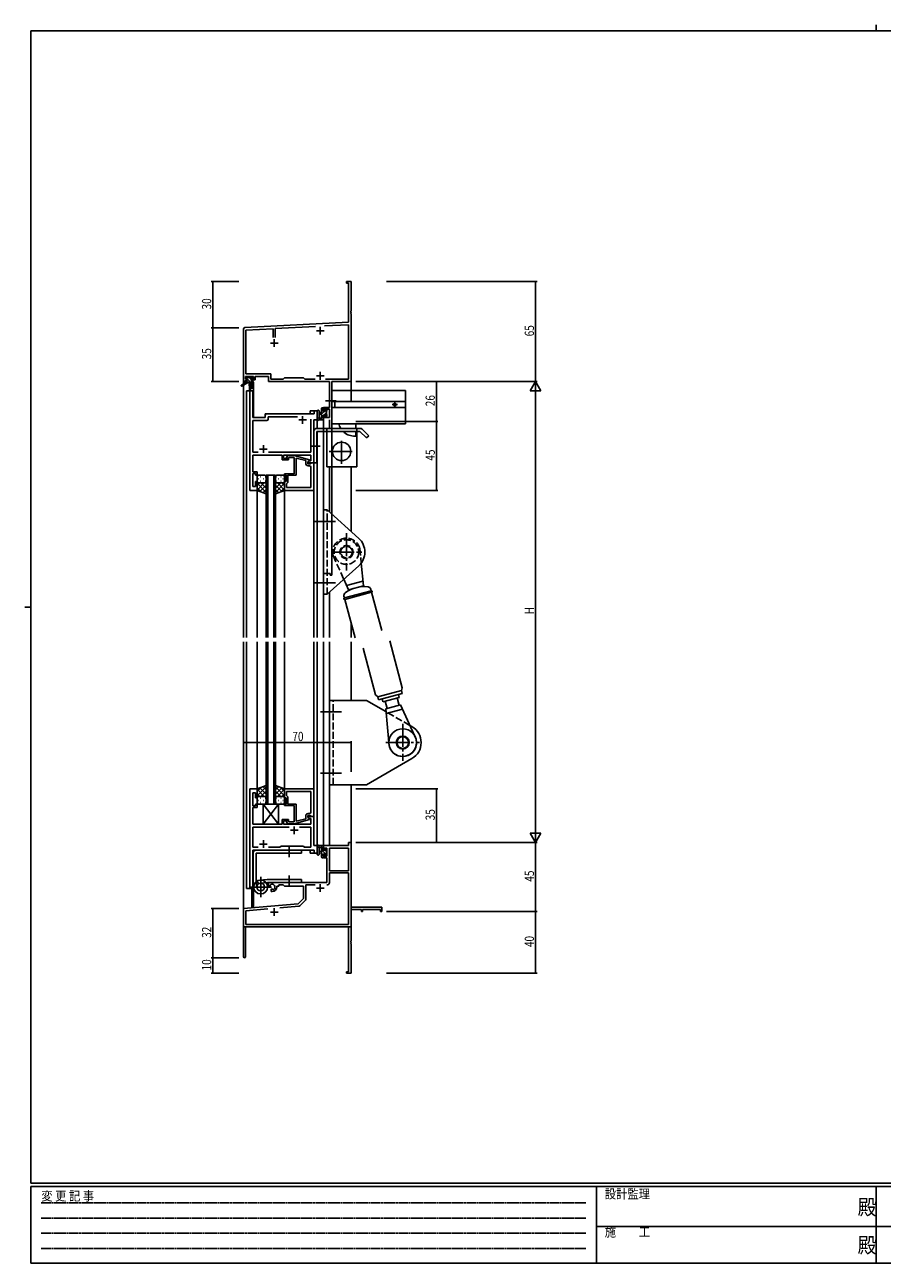
# Model space of a CAD drawing. Extents: x 0 to 1133, y 0 to 806.
# Drawn here: x 0 to 558, y 0 to 806 of the extents above; entities that cross this region are included whole.
import ezdxf

# ---------------------------------------------------------------- set-up
doc = ezdxf.new("R2010")
doc.units = 0
for name, pattern in [('HIDDEN', [0.375, 0.25, -0.125]), ('YCENTER_1', [13, 10, -1, 1, -1]), ('YHIDDEN_1', [4, 3, -1])]:
    doc.linetypes.add(name, pattern=pattern)
for name, color, linetype in [('YKK_11', 7, 'CONTINUOUS'), ('YKK_12', 2, 'CONTINUOUS'), ('YKK_13', 4, 'CONTINUOUS'), ('YKK_D', 6, 'CONTINUOUS'), ('YKK_ZWAK', 7, 'CONTINUOUS')]:
    doc.layers.add(name, color=color, linetype=linetype)
doc.styles.get("Standard").update_dxf_attribs({"font": 'ROMANS.SHX', "bigfont": 'EXTFONT.SHX'})
doc.styles.add('YKK_OSSTYLE1', font='romans.shx', dxfattribs={"width": 0.9, "bigfont": 'EXTFONT.SHX'})

# ---------------------------------------------------------------- blocks, each defined once
blk = doc.blocks.new('A201')
at = {"layer": 'YKK_ZWAK', "color": 8, "linetype": 'Continuous'}
blk.add_line((296.01, 412), (296.01, 410), dxfattribs=at)
at = {"layer": 'YKK_ZWAK', "color": 254, "linetype": 'Continuous'}
for p, q in [((571, 410), (21, 410)), ((21, 35), (21, 410)), ((19, 222.5), (21, 222.5)), ((571, 35), (21, 35)), ((544, 34), (21, 34)), ((21, 9), (21, 34)), ((205, 34), (205, 9)), ((296, 34), (296, 9)), ((21, 9), (544, 9))]:
    blk.add_line(p, q, dxfattribs=at)
at = {"layer": 'YKK_ZWAK', "color": 131, "linetype": 'HIDDEN'}
for p, q in [((24.28, 28.63), (201.57, 28.63)), ((24.28, 23.68), (201.57, 23.68)), ((24.28, 18.74), (201.57, 18.74)), ((24.28, 13.79), (201.57, 13.79))]:
    blk.add_line(p, q, dxfattribs=at)
at = {"layer": 'YKK_ZWAK', "color": 131, "linetype": 'Continuous'}
for p, q in [((205, 21), (297, 21)), ((297, 21), (389, 21))]:
    blk.add_line(p, q, dxfattribs=at)
at = {"layer": 'YKK_ZWAK', "color": 131, "linetype": 'Continuous', "style": 'YKK_OSSTYLE1', "width": 0.9}
for s, p in [('変 更 記 事', (24.37, 29.39)), ('設計監理', (207.69, 30.05)), ('施\u3000\u3000工', (207.69, 17.68))]:
    blk.add_text(s, height=3, dxfattribs=at).set_placement(p)
at = {"layer": 'YKK_ZWAK', "color": 254, "linetype": 'Continuous', "style": 'YKK_OSSTYLE1', "width": 0.9}
for p in [(289.94, 24.75), (289.94, 12.37)]:
    blk.add_text('殿', height=5, dxfattribs=at).set_placement(p)

msp = doc.modelspace()

# ---------------------------------------------------------------- linework, layer by layer
at = {"layer": 'YKK_11', "color": 0, "linetype": 'ByBlock', "lineweight": -2}
for p, q in [((209.3, 637.93), (209.3, 638.83)), ((209.3, 638.83), (212.3, 638.83)), ((210.67, 637.93), (209.3, 637.93)), ((210.67, 612.42), (210.67, 637.93)), ((212.3, 638.83), (212.3, 619.79)), ((212.3, 619.79), (212.18, 619.61)), ((212.18, 619.61), (212.18, 619.06)), ((212.18, 619.06), (212.3, 618.88)), ((212.3, 618.79), (212.18, 618.61)), ((212.18, 618.61), (212.18, 618.06)), ((212.18, 618.06), (212.3, 617.88)), ((212.3, 618.88), (212.3, 618.79)), ((212.3, 617.88), (212.3, 573.83)), ((142.3, 573.83), (142.3, 607.88)), ((143.24, 608.88), (210.67, 612.42)), ((161.65, 608.22), (143.93, 607.29)), ((143.93, 607.29), (143.93, 578.76)), ((161.65, 602.53), (161.65, 608.22)), ((189.16, 609.66), (162.95, 608.28)), ((162.95, 608.28), (162.95, 602.53)), ((210.67, 610.78), (195.12, 609.97)), ((210.67, 575.46), (210.67, 610.78)), ((143.6, 573.83), (142.3, 573.83)), ((148.8, 577.13), (143.6, 577.13)), ((143.6, 577.13), (143.6, 575.63)), ((143.6, 575.63), (144.7, 575.63)), ((144.7, 574.83), (143.6, 574.83)), ((143.6, 574.83), (143.6, 573.83)), ((143.93, 578.76), (160.13, 578.76)), ((144.7, 575.63), (144.7, 574.83)), ((147.7, 574.83), (147.7, 575.63)), ((147.7, 575.63), (148.8, 575.63)), ((149.8, 574.83), (147.7, 574.83)), ((148.8, 575.63), (148.8, 577.13)), ((158.5, 577.13), (149.8, 577.13)), ((149.8, 577.13), (149.8, 574.83)), ((158.5, 573.83), (158.5, 577.13)), ((198.17, 573.83), (158.5, 573.83)), ((160.13, 578.76), (160.13, 575.46)), ((160.13, 575.46), (168.23, 575.46)), ((168.23, 575.46), (169.1, 576.33)), ((169.1, 576.33), (181.3, 576.33)), ((181.3, 576.33), (182.17, 575.46)), ((182.17, 575.46), (188.95, 575.46)), ((195.65, 575.46), (210.67, 575.46)), ((195.65, 575.46), (210.67, 575.46)), ((198.17, 556.93), (198.17, 573.83)), ((199.8, 573.83), (199.8, 447.83)), ((212.3, 573.83), (199.8, 573.83)), ((194.3, 554.63), (194.3, 556.93)), ((194.3, 556.93), (198.17, 556.93)), ((195.1, 554.63), (194.3, 554.63)), ((194.3, 448.83), (194.3, 551.63)), ((194.3, 551.63), (195.1, 551.63)), ((198.17, 555.73), (195.1, 555.73)), ((195.1, 555.73), (195.1, 554.63)), ((195.1, 551.63), (195.1, 550.46)), ((195.1, 550.46), (198.17, 550.46)), ((198.17, 550.46), (198.17, 555.73)), ((198.6, 448.83), (194.3, 448.83)), ((198.6, 447.83), (198.6, 448.83)), ((199.8, 447.83), (198.6, 447.83)), ((210.67, 271.83), (194.3, 271.83)), ((194.3, 271.83), (194.3, 269.03)), ((194.3, 269.03), (195.1, 269.03)), ((194.3, 266.03), (194.3, 263.73)), ((195.1, 266.03), (194.3, 266.03)), ((195.1, 269.03), (195.1, 270.2)), ((195.1, 270.2), (196.6, 270.2)), ((195.1, 264.93), (195.1, 266.03)), ((196.6, 270.2), (196.6, 264.93)), ((210.67, 270.2), (198.23, 270.2)), ((198.23, 270.2), (198.23, 255.33)), ((198.23, 270.2), (198.23, 255.33)), ((212.3, 273.83), (210.67, 273.83)), ((210.67, 273.83), (210.67, 271.83)), ((210.67, 255.33), (210.67, 270.2)), ((212.3, 231.83), (212.3, 273.83)), ((194.3, 263.73), (196.6, 263.73)), ((196.6, 264.93), (195.1, 264.93)), ((196.6, 263.73), (196.6, 247.83)), ((198.23, 255.33), (210.67, 255.33)), ((210.67, 254.13), (198.23, 254.13)), ((198.23, 254.13), (198.23, 247.8)), ((210.67, 220.46), (210.67, 254.13)), ((196.6, 247.83), (158.5, 247.83)), ((158.5, 247.83), (158.5, 245.47)), ((158.5, 245.47), (159.4, 244.95)), ((159.4, 244.95), (159.75, 245.15)), ((159.77, 245.66), (159.73, 246.11)), ((159.75, 245.15), (159.77, 245.66)), ((160.65, 243.59), (160.3, 243.39)), ((160.3, 243.39), (160.3, 241.83)), ((160.3, 241.83), (161, 241.83)), ((161.09, 243.36), (160.65, 243.59)), ((161.47, 243.1), (161.09, 243.36)), ((164, 244.83), (164, 245.33)), ((164, 245.33), (165.3, 245.33)), ((165.3, 245.33), (165.3, 246.2)), ((165.3, 246.2), (168.23, 246.2)), ((168.23, 246.2), (169.1, 245.33)), ((169.1, 245.33), (181.3, 245.33)), ((181.3, 245.33), (181.3, 237.33)), ((188.95, 246.2), (182.93, 246.2)), ((182.93, 246.2), (182.93, 237.07)), ((177.91, 233.95), (142.3, 230.83)), ((181.3, 237.33), (177.91, 233.95)), ((182.63, 236.37), (178.9, 232.64)), ((142.3, 230.83), (142.3, 199.53)), ((158.14, 230.58), (143.93, 229.34)), ((158.14, 230.58), (143.93, 229.34)), ((143.93, 229.34), (143.93, 220.46)), ((178.28, 232.35), (166.03, 231.27)), ((232.3, 231.83), (212.3, 231.83)), ((212.3, 209.79), (212.3, 230.2)), ((212.3, 230.2), (219, 230.2)), ((219, 230.2), (219, 228.83)), ((219, 228.83), (219.8, 228.83)), ((219.8, 230.2), (231.4, 230.2)), ((219.8, 228.83), (219.8, 230.2)), ((231.4, 230.2), (231.4, 228.83)), ((231.4, 228.83), (232.3, 228.83)), ((232.3, 228.83), (232.3, 231.83)), ((143.7, 218.83), (210.67, 218.83)), ((143.7, 199.53), (143.7, 218.83)), ((143.93, 220.46), (210.67, 220.46)), ((210.67, 218.83), (210.67, 189.73)), ((212.18, 209.61), (212.3, 209.79)), ((212.18, 209.06), (212.18, 209.61)), ((212.3, 208.88), (212.18, 209.06)), ((212.18, 208.61), (212.3, 208.79)), ((212.18, 208.06), (212.18, 208.61)), ((212.3, 207.88), (212.18, 208.06)), ((212.3, 208.79), (212.3, 208.88)), ((212.3, 188.83), (212.3, 207.88)), ((209.3, 189.73), (209.3, 188.83)), ((210.67, 189.73), (209.3, 189.73)), ((209.3, 188.83), (212.3, 188.83))]:
    msp.add_line(p, q, dxfattribs=at)
at = {"layer": 'YKK_11', "color": 2}
for p, q in [((189.8, 606.83), (194.8, 606.83)), ((192.3, 609.33), (192.3, 604.33)), ((159.8, 598.83), (164.8, 598.83)), ((162.3, 601.33), (162.3, 596.33)), ((189.8, 577.53), (194.8, 577.53)), ((192.3, 580.03), (192.3, 575.03)), ((189.8, 244.13), (194.8, 244.13)), ((192.3, 246.63), (192.3, 241.63)), ((159.8, 228.53), (164.8, 228.53)), ((162.3, 231.03), (162.3, 226.03))]:
    msp.add_line(p, q, dxfattribs=at)
at = {"layer": 'YKK_11', "color": 0, "linetype": 'ByBlock', "ltscale": 0.5}
for p, q in [((146.5, 567.83), (146.5, 502.83)), ((148.43, 567.83), (146.5, 567.83)), ((148.43, 550.33), (148.43, 567.83)), ((156.5, 550.33), (148.43, 550.33)), ((148.43, 527.76), (148.43, 548.4)), ((148.43, 548.4), (157.43, 548.4)), ((156.5, 551.83), (156.5, 550.33)), ((188.37, 552.83), (157.5, 552.83)), ((158.43, 550.9), (177.45, 550.9)), ((158.43, 549.4), (158.43, 550.9)), ((186.17, 549.33), (186.17, 527.76)), ((186.17, 549.33), (186.17, 527.76)), ((188.1, 520.83), (188.1, 548.83)), ((188.1, 548.83), (190.3, 548.83)), ((188.37, 554.83), (188.37, 552.83)), ((190.3, 554.83), (188.37, 554.83)), ((190.3, 548.83), (190.3, 554.83)), ((151.95, 527.76), (148.43, 527.76)), ((148.43, 521.79), (148.43, 525.83)), ((148.43, 525.83), (167.4, 525.83)), ((186.17, 527.76), (158.65, 527.76)), ((167.4, 525.83), (167.4, 522.83)), ((168.4, 525.83), (186.17, 525.83)), ((168.4, 523.83), (168.4, 525.83)), ((170.47, 524.86), (171.25, 525.63)), ((171.25, 525.63), (175.19, 525.63)), ((171.74, 524.43), (171.32, 524.01)), ((175.2, 524.43), (171.74, 524.43)), ((175.19, 525.63), (185.3, 522.93)), ((175.2, 516.79), (175.2, 524.43)), ((176.5, 524.04), (176.5, 512.83)), ((182.8, 522.35), (176.5, 524.04)), ((186.17, 525.83), (186.17, 522.13)), ((148.31, 521.61), (148.43, 521.79)), ((148.31, 521.06), (148.31, 521.61)), ((148.43, 520.88), (148.31, 521.06)), ((148.31, 520.61), (148.43, 520.79)), ((148.31, 520.06), (148.31, 520.61)), ((148.43, 519.88), (148.31, 520.06)), ((148.43, 520.79), (148.43, 520.88)), ((148.43, 515.03), (148.43, 519.88)), ((167.4, 522.83), (171.6, 522.83)), ((171.6, 523.83), (168.4, 523.83)), ((171.6, 522.83), (171.6, 523.83)), ((175.32, 516.61), (175.2, 516.79)), ((175.2, 515.88), (175.32, 516.06)), ((175.2, 515.79), (175.2, 515.88)), ((175.32, 516.06), (175.32, 516.61)), ((182.8, 520.53), (182.8, 522.35)), ((185.3, 522.33), (184.1, 521.63)), ((184.96, 522.13), (184.1, 521.63)), ((184.1, 521.63), (184.1, 520.33)), ((184.1, 521.63), (184.1, 520.83)), ((184.1, 520.83), (188.1, 520.83)), ((184.1, 520.33), (185.9, 520.33)), ((185.17, 519.03), (184.3, 519.03)), ((186.17, 522.13), (184.96, 522.13)), ((185.3, 522.93), (185.3, 522.33)), ((185.9, 520.33), (186.1, 520.53)), ((186.1, 520.53), (186.4, 520.83)), ((186.17, 504.76), (186.17, 518.03)), ((186.4, 520.83), (188.1, 520.83)), ((188.1, 520.83), (188.1, 502.83)), ((151.1, 515.03), (148.43, 515.03)), ((148.43, 505.53), (148.43, 514.03)), ((148.43, 514.03), (150.1, 514.03)), ((150.1, 514.03), (150.1, 512.83)), ((150.1, 512.83), (151.1, 512.83)), ((150.1, 508.83), (150.1, 505.53)), ((151.1, 508.83), (150.1, 508.83)), ((151.1, 512.83), (151.1, 515.03)), ((151.1, 502.83), (151.1, 508.83)), ((169.1, 513.83), (175.2, 513.83)), ((169.1, 512.83), (169.1, 513.83)), ((170.1, 512.83), (169.1, 512.83)), ((169.1, 508.83), (170.1, 508.83)), ((169.1, 502.83), (169.1, 508.83)), ((170.1, 508.83), (170.1, 512.83)), ((171.1, 508.03), (170.6, 507.53)), ((171.1, 512.83), (171.1, 508.03)), ((176.5, 512.83), (171.1, 512.83)), ((175.32, 515.61), (175.2, 515.79)), ((175.2, 514.88), (175.32, 515.06)), ((175.2, 513.83), (175.2, 514.88)), ((175.32, 515.06), (175.32, 515.61)), ((146.5, 502.83), (151.1, 502.83)), ((150.1, 505.53), (148.43, 505.53)), ((188.1, 502.83), (169.1, 502.83)), ((170.6, 507.53), (170.4, 507.33)), ((170.4, 507.33), (170.4, 504.76)), ((170.4, 504.76), (186.17, 504.76)), ((170.4, 504.76), (186.17, 504.76)), ((146.5, 308.83), (146.5, 243.83)), ((151.1, 308.83), (146.5, 308.83)), ((151.1, 302.83), (151.1, 308.83)), ((188.1, 308.83), (169.1, 308.83)), ((169.1, 308.83), (169.1, 302.83)), ((170.4, 306.9), (186.17, 306.9)), ((170.4, 306.9), (186.17, 306.9)), ((170.4, 304.33), (170.4, 306.9)), ((186.17, 306.9), (186.17, 293.63)), ((188.1, 290.83), (188.1, 308.83)), ((148.43, 297.63), (148.43, 306.13)), ((148.43, 306.13), (150.1, 306.13)), ((150.1, 306.13), (150.1, 302.83)), ((150.1, 302.83), (151.1, 302.83)), ((150.1, 298.83), (150.1, 297.63)), ((151.1, 298.83), (150.1, 298.83)), ((151.1, 296.63), (151.1, 298.83)), ((169.1, 302.83), (170.1, 302.83)), ((170.1, 298.83), (169.1, 298.83)), ((169.1, 298.83), (169.1, 297.83)), ((170.1, 302.83), (170.1, 298.83)), ((170.6, 304.13), (170.4, 304.33)), ((171.1, 303.63), (170.6, 304.13)), ((171.1, 298.83), (171.1, 303.63)), ((176.5, 298.83), (171.1, 298.83)), ((176.5, 287.63), (176.5, 298.83)), ((148.31, 291.61), (148.43, 291.79)), ((148.31, 291.06), (148.31, 291.61)), ((148.43, 290.88), (148.31, 291.06)), ((148.31, 290.61), (148.43, 290.79)), ((148.31, 290.06), (148.31, 290.61)), ((150.1, 297.63), (148.43, 297.63)), ((148.43, 296.63), (151.1, 296.63)), ((148.43, 291.79), (148.43, 296.63)), ((148.43, 290.79), (148.43, 290.88)), ((169.1, 297.83), (175.2, 297.83)), ((175.2, 297.83), (175.2, 296.79)), ((175.2, 296.79), (175.32, 296.61)), ((175.32, 296.06), (175.2, 295.88)), ((175.2, 295.88), (175.2, 295.79)), ((175.2, 295.79), (175.32, 295.61)), ((175.32, 295.06), (175.2, 294.88)), ((175.2, 294.88), (175.2, 287.23)), ((175.32, 296.61), (175.32, 296.06)), ((175.32, 295.61), (175.32, 295.06)), ((182.8, 291.13), (182.8, 289.31)), ((184.1, 290.03), (184.1, 291.33)), ((184.1, 291.33), (185.9, 291.33)), ((188.1, 290.83), (184.1, 290.83)), ((184.1, 290.83), (184.1, 290.03)), ((185.17, 292.63), (184.3, 292.63)), ((185.9, 291.33), (186.1, 291.13)), ((186.1, 291.13), (186.4, 290.83)), ((186.4, 290.83), (188.1, 290.83)), ((188.1, 271.83), (188.1, 290.83)), ((148.43, 289.88), (148.31, 290.06)), ((148.43, 285.83), (148.43, 289.88)), ((167.4, 285.83), (148.43, 285.83)), ((148.43, 283.9), (148.43, 270.76)), ((171.95, 283.9), (148.43, 283.9)), ((171.95, 283.9), (148.43, 283.9)), ((171.6, 288.83), (167.4, 288.83)), ((167.4, 288.83), (167.4, 285.83)), ((168.4, 287.83), (171.6, 287.83)), ((168.4, 285.83), (168.4, 287.83)), ((186.17, 285.83), (168.4, 285.83)), ((170.47, 286.81), (171.25, 286.03)), ((171.25, 286.03), (175.19, 286.03)), ((171.74, 287.23), (171.32, 287.66)), ((171.6, 287.83), (171.6, 288.83)), ((175.2, 287.23), (171.74, 287.23)), ((175.19, 286.03), (185.3, 288.74)), ((182.8, 289.31), (176.5, 287.63)), ((186.17, 283.9), (178.65, 283.9)), ((185.3, 289.34), (184.1, 290.03)), ((184.1, 290.03), (184.96, 289.53)), ((184.96, 289.53), (186.17, 289.53)), ((185.3, 288.74), (185.3, 289.34)), ((186.17, 289.53), (186.17, 285.83)), ((186.17, 270.76), (186.17, 283.9)), ((148.43, 270.76), (151.95, 270.76)), ((148.43, 243.83), (148.43, 268.83)), ((148.43, 268.83), (188.37, 268.83)), ((158.65, 270.76), (166.13, 270.76)), ((166.13, 270.76), (166.7, 271.33)), ((166.7, 271.33), (181.3, 271.33)), ((181.3, 271.33), (181.87, 270.76)), ((181.87, 270.76), (186.17, 270.76)), ((190.3, 271.83), (188.1, 271.83)), ((188.37, 268.83), (188.37, 266.83)), ((188.37, 266.83), (190.3, 266.83)), ((190.3, 266.83), (190.3, 271.83)), ((146.5, 243.83), (148.43, 243.83))]:
    msp.add_line(p, q, dxfattribs=at)
at = {"layer": 'YKK_11', "color": 2, "ltscale": 0.5}
for p, q in [((178.3, 548.83), (183.3, 548.83)), ((180.8, 551.33), (180.8, 546.33)), ((155.3, 532.33), (155.3, 527.33)), ((152.8, 529.83), (157.8, 529.83)), ((175.3, 284.33), (175.3, 279.33)), ((155.3, 275.33), (155.3, 270.33)), ((172.8, 281.83), (177.8, 281.83)), ((152.8, 272.83), (157.8, 272.83))]:
    msp.add_line(p, q, dxfattribs=at)
at = {"layer": 'YKK_11', "color": 0, "linetype": 'ByBlock', "lineweight": -2}
for centre, radius, start, end in [((143.3, 607.88), 1, 93.00003, 180), ((161, 244.83), 1.8, 285.36688, 134.63312), ((161, 244.83), 3, 270.00001, 359.99999), ((196.63, 247.8), 1.6, 270.00001, 359.99999), ((181.93, 237.07), 1, 315, 359.99999), ((178.2, 233.34), 1, 275, 315.00002), ((143, 199.53), 0.7, 179.99999, 0.00001)]:
    msp.add_arc(centre, radius, start, end, dxfattribs=at)
at = {"layer": 'YKK_11', "color": 0, "linetype": 'ByBlock', "ltscale": 0.5}
for centre, radius, start, end in [((157.5, 551.83), 1, 90.00001, 179.99999), ((157.43, 549.4), 1, 270.00001, 359.99999), ((170.9, 524.43), 0.6, 134.99999, 315.00001), ((184.3, 520.53), 1.5, 180.00001, 269.99999), ((185.17, 518.03), 1, 0.00001, 89.99999), ((184.3, 291.13), 1.5, 90.00001, 179.99999), ((185.17, 293.63), 1, 270.00001, 359.99999), ((170.9, 287.23), 0.6, 44.99999, 225.00001)]:
    msp.add_arc(centre, radius, start, end, dxfattribs=at)
at = {"layer": 'YKK_12', "ltscale": 1.5}
for p, q in [((142.3, 603.83), (142.3, 407.33)), ((212.3, 603.83), (212.3, 560.83)), ((148.8, 573.33), (147.8, 573.33)), ((147.8, 573.33), (147.8, 569.05)), ((148.8, 573.33), (148.8, 550.33)), ((144.3, 567.83), (144.3, 407.33)), ((148.5, 567.83), (144.3, 567.83)), ((146.5, 502.83), (146.5, 567.83)), ((148.5, 567.83), (148.5, 550.33)), ((148.5, 550.33), (156.5, 550.33)), ((156.5, 552.83), (185.8, 552.83)), ((156.5, 550.33), (156.5, 552.83)), ((185.8, 554.83), (185.8, 552.83)), ((190.3, 554.83), (185.8, 554.83)), ((188.1, 520.83), (188.1, 548.83)), ((188.1, 548.83), (190.3, 548.83)), ((190.3, 543.33), (190.3, 554.83)), ((194.3, 548.83), (194.3, 543.33)), ((198.2, 548.83), (198.2, 543.33)), ((190.3, 407.33), (190.3, 541.33)), ((194.3, 541.33), (194.3, 474.73)), ((187.8, 520.83), (188.1, 520.83)), ((198.2, 518.33), (198.2, 489.07)), ((212.3, 518.33), (212.3, 476.3)), ((157.1, 407.33), (157.1, 512.83)), ((157.1, 512.83), (163.1, 512.83)), ((158.1, 512.83), (158.1, 407.33)), ((162.1, 407.33), (162.1, 512.83)), ((163.1, 512.83), (163.1, 407.33)), ((151.1, 502.83), (146.5, 502.83)), ((151.1, 407.33), (151.1, 502.83)), ((169.1, 407.33), (169.1, 502.83)), ((188.1, 407.33), (188.1, 502.83)), ((194.3, 450.93), (194.3, 407.33)), ((198.2, 436.6), (198.2, 407.33)), ((212.3, 416.86), (212.3, 407.33)), ((142.3, 404.33), (142.3, 218.83)), ((144.3, 404.33), (144.3, 243.83)), ((151.1, 308.83), (151.1, 404.33)), ((157.1, 404.33), (157.1, 298.83)), ((158.1, 298.83), (158.1, 404.33)), ((162.1, 404.33), (162.1, 298.83)), ((163.1, 298.83), (163.1, 404.33)), ((169.1, 308.83), (169.1, 404.33)), ((188.1, 308.53), (188.1, 404.33)), ((190.3, 266.83), (190.3, 404.33)), ((194.3, 404.33), (194.3, 271.83)), ((198.2, 404.33), (198.2, 271.83)), ((212.3, 404.33), (212.3, 366.33)), ((146.5, 243.83), (146.5, 308.83)), ((151.1, 308.83), (146.5, 308.83)), ((212.3, 311.33), (212.3, 218.83)), ((157.1, 298.83), (163.1, 298.83)), ((187.8, 290.83), (188.1, 290.83)), ((188.1, 290.83), (188.1, 271.84)), ((148.5, 243.83), (148.5, 268.83)), ((148.5, 268.83), (185.8, 268.83)), ((148.8, 268.83), (148.8, 267.89)), ((185.8, 266.83), (185.8, 268.83)), ((185.8, 266.83), (190.3, 266.83)), ((188.1, 271.84), (190.3, 271.84)), ((198.2, 271.83), (194.3, 271.83)), ((144.3, 243.83), (148.5, 243.83)), ((147.8, 243.83), (147.8, 232.03)), ((148.8, 246.45), (148.8, 232.03)), ((148.8, 232.03), (147.8, 232.03)), ((142.3, 218.83), (155, 218.83)), ((142.6, 218.83), (142.3, 218.83)), ((156.8, 218.83), (212.3, 218.83))]:
    msp.add_line(p, q, dxfattribs=at)
at = {"layer": 'YKK_13', "ltscale": 1.5}
for p, q in [((144, 573.43), (140.93, 571.38)), ((145.5, 573.43), (141.25, 570.88)), ((143.8, 575.93), (143.8, 576.43)), ((144, 574.13), (144, 573.43)), ((148.2, 573.43), (144, 573.43)), ((144.1, 576.73), (144.6, 576.73)), ((145, 575.63), (144.1, 575.63)), ((144.3, 574.43), (145, 574.43)), ((144.8, 576.53), (146.9, 576.53)), ((145, 574.43), (145, 575.63)), ((146.1, 573.43), (146.2, 568.43)), ((146.9, 573.43), (146.8, 568.43)), ((147.1, 576.73), (147.7, 576.73)), ((147.4, 575.17), (147.4, 574.43)), ((147.4, 574.43), (148.2, 574.43)), ((148.2, 575.63), (147.86, 575.63)), ((147.91, 576.65), (148.41, 576.15)), ((148.5, 574.13), (148.5, 573.73)), ((199.8, 568.03), (247.8, 568.03)), ((199.8, 546.33), (199.8, 568.03)), ((247.8, 568.03), (247.8, 546.33)), ((193.1, 548.83), (193.1, 556.43)), ((193.4, 556.73), (194, 556.73)), ((194.3, 556.43), (194.3, 555.83)), ((199.8, 560.83), (247.8, 560.83)), ((199.8, 556.83), (247.8, 556.83)), ((201.8, 560.83), (201.8, 556.83)), ((242.6, 558.83), (239, 558.83)), ((240.8, 560.63), (240.8, 557.03)), ((190.3, 554.56), (190.3, 549.4)), ((194, 548.83), (191.32, 548.83)), ((191.5, 554.56), (191.5, 550.6)), ((191.92, 550.03), (193.1, 550.03)), ((193.1, 553.73), (191.95, 553.63)), ((193.1, 552.53), (191.95, 552.64)), ((194.1, 555.63), (194.1, 554.33)), ((194.1, 554.33), (195.5, 554.33)), ((194.1, 551.93), (194.1, 549.93)), ((195.04, 551.93), (194.1, 551.93)), ((194.3, 549.73), (194.3, 549.13)), ((195.5, 554.33), (195.5, 555.23)), ((195.5, 551.13), (195.5, 551.47)), ((195.8, 555.53), (196.3, 555.53)), ((196.51, 551.42), (196.01, 550.92)), ((196.4, 554.53), (196.4, 552.43)), ((196.6, 555.23), (196.6, 554.73)), ((196.6, 552.23), (196.6, 551.63)), ((188.1, 541.33), (188.1, 520.83)), ((218.1, 543.33), (190.1, 543.33)), ((190.1, 520.83), (190.1, 541.33)), ((190.1, 541.33), (218.1, 541.33)), ((196.6, 543.33), (196.6, 541.33)), ((196.6, 518.33), (196.6, 541.33)), ((247.8, 546.33), (199.8, 546.33)), ((215.3, 543.33), (215.3, 546.33)), ((215.3, 538.33), (215.3, 541.33)), ((216.1, 541.33), (216.1, 543.33)), ((216.1, 518.33), (216.1, 541.33)), ((218.1, 541.33), (222.34, 537.09)), ((223.76, 538.51), (219.51, 542.75)), ((215.3, 538.33), (213.8, 538.33)), ((223.76, 538.51), (222.34, 537.09)), ((188.1, 520.83), (190.1, 520.83)), ((196.6, 518.33), (216.1, 518.33)), ((151.1, 511.83), (151.1, 508.83)), ((151.1, 502.83), (151.1, 508.83)), ((155.72, 507.83), (151.1, 503.21)), ((152.89, 507.83), (151.1, 506.04)), ((152.02, 510.47), (152.22, 510.47)), ((156.1, 512.83), (152.1, 512.83)), ((152.1, 507.83), (155.7, 507.83)), ((152.5, 507.83), (156.1, 507.83)), ((153.43, 511.89), (153.63, 511.89)), ((153.43, 509.06), (153.63, 509.06)), ((153.66, 507.83), (157.1, 504.39)), ((155.05, 510.47), (155.25, 510.47)), ((156.43, 507.89), (157.1, 507.22)), ((156.46, 511.89), (156.66, 511.89)), ((156.46, 509.06), (156.66, 509.06)), ((157.1, 508.83), (157.1, 511.83)), ((157.1, 500.69), (157.1, 508.83)), ((163.1, 508.83), (163.1, 511.83)), ((163.1, 508.83), (163.1, 500.69)), ((163.76, 507.89), (163.1, 507.22)), ((166.54, 507.83), (163.1, 504.39)), ((163.73, 511.89), (163.53, 511.89)), ((163.73, 509.06), (163.53, 509.06)), ((164.1, 512.83), (168.1, 512.83)), ((167.7, 507.83), (164.1, 507.83)), ((164.48, 507.83), (169.1, 503.21)), ((168.1, 507.83), (164.5, 507.83)), ((165.15, 510.47), (164.95, 510.47)), ((166.76, 511.89), (166.56, 511.89)), ((166.76, 509.06), (166.56, 509.06)), ((167.3, 507.83), (169.1, 506.04)), ((168.18, 510.47), (167.98, 510.47)), ((169.1, 511.83), (169.1, 508.83)), ((169.1, 502.83), (169.1, 508.83)), ((151.1, 507.57), (157.1, 501.57)), ((151.1, 504.74), (154.06, 501.78)), ((157.1, 500.69), (151.1, 502.83)), ((157.1, 506.39), (152.9, 502.19)), ((157.1, 503.56), (154.98, 501.45)), ((169.1, 507.57), (163.1, 501.57)), ((163.1, 506.39), (167.29, 502.19)), ((163.1, 503.56), (165.21, 501.45)), ((163.1, 500.69), (169.1, 502.83)), ((169.1, 504.74), (166.14, 501.78)), ((157.1, 310.98), (151.1, 308.83)), ((151.1, 304.1), (157.1, 310.1)), ((151.1, 306.93), (154.06, 309.89)), ((151.1, 308.83), (151.1, 302.83)), ((155.72, 303.83), (151.1, 308.45)), ((157.1, 305.28), (152.9, 309.48)), ((153.66, 303.83), (157.1, 307.27)), ((157.1, 308.11), (154.98, 310.22)), ((157.1, 310.98), (157.1, 302.83)), ((163.1, 310.98), (169.1, 308.83)), ((163.1, 302.83), (163.1, 310.98)), ((163.1, 308.11), (165.21, 310.22)), ((169.1, 304.1), (163.1, 310.1)), ((163.1, 305.28), (167.29, 309.48)), ((166.54, 303.83), (163.1, 307.27)), ((164.48, 303.83), (169.1, 308.45)), ((169.1, 306.93), (166.14, 309.89)), ((169.1, 308.83), (169.1, 302.83)), ((152.89, 303.83), (151.1, 305.63)), ((151.1, 299.83), (151.1, 302.83)), ((152.02, 301.2), (152.22, 301.2)), ((152.1, 303.83), (155.7, 303.83)), ((156.1, 298.83), (152.1, 298.83)), ((152.5, 303.83), (156.1, 303.83)), ((153.43, 302.61), (153.63, 302.61)), ((153.43, 299.78), (153.63, 299.78)), ((155.05, 301.2), (155.25, 301.2)), ((155.1, 298.83), (155.1, 285.83)), ((155.1, 298.83), (165.1, 285.83)), ((165.1, 298.83), (155.1, 285.83)), ((155.1, 298.83), (165.1, 298.83)), ((156.43, 303.78), (157.1, 304.45)), ((156.46, 302.61), (156.66, 302.61)), ((156.46, 299.78), (156.66, 299.78)), ((157.1, 302.83), (157.1, 299.83)), ((163.76, 303.78), (163.1, 304.45)), ((163.1, 302.83), (163.1, 299.83)), ((163.73, 302.61), (163.53, 302.61)), ((163.73, 299.78), (163.53, 299.78)), ((167.7, 303.83), (164.1, 303.83)), ((164.1, 298.83), (168.1, 298.83)), ((168.1, 303.83), (164.5, 303.83)), ((165.15, 301.2), (164.95, 301.2)), ((165.1, 285.83), (165.1, 298.83)), ((166.76, 302.61), (166.56, 302.61)), ((166.76, 299.78), (166.56, 299.78)), ((167.3, 303.83), (169.1, 305.63)), ((168.18, 301.2), (167.98, 301.2)), ((169.1, 299.83), (169.1, 302.83)), ((155.1, 285.83), (165.1, 285.83)), ((148.5, 266.83), (148.5, 249.33)), ((180, 268.83), (150.5, 268.83)), ((150.5, 249.33), (150.5, 266.83)), ((180, 266.83), (150.5, 266.83)), ((171.99, 271.33), (171.99, 264.33)), ((180, 266.83), (180, 268.83)), ((190.3, 266.11), (190.3, 271.27)), ((194, 271.83), (191.32, 271.83)), ((191.5, 266.11), (191.5, 270.07)), ((191.92, 270.63), (193.1, 270.63)), ((193.1, 268.13), (191.95, 268.03)), ((193.1, 266.93), (191.95, 267.04)), ((193.1, 271.83), (193.1, 264.23)), ((194.1, 268.73), (194.1, 270.73)), ((195.04, 268.73), (194.1, 268.73)), ((194.1, 266.33), (195.5, 266.33)), ((194.1, 265.03), (194.1, 266.33)), ((194.3, 270.93), (194.3, 271.53)), ((195.5, 269.53), (195.5, 269.19)), ((195.5, 266.33), (195.5, 265.43)), ((196.51, 269.25), (196.01, 269.75)), ((196.4, 266.13), (196.4, 268.23)), ((196.6, 268.43), (196.6, 269.03)), ((193.4, 263.93), (194, 263.93)), ((194.3, 264.23), (194.3, 264.83)), ((195.8, 265.13), (196.3, 265.13)), ((196.6, 265.43), (196.6, 265.93)), ((153.5, 238.19), (153.5, 251.48)), ((153.5, 238.33), (153.5, 251.33)), ((171.99, 245.33), (171.99, 252.33)), ((146.57, 244.83), (160.43, 244.83)), ((160, 244.83), (147, 244.83)), ((148.51, 249.12), (149.02, 244.35)), ((150.98, 244.58), (150.5, 249.33)), ((151.2, 248.71), (152.21, 247.01)), ((157.78, 249.82), (153.01, 249.31)), ((157.78, 249.82), (153.01, 249.31)), ((158, 247.83), (153.24, 247.35)), ((158, 249.83), (179.99, 249.83)), ((158, 247.83), (179.99, 247.83)), ((179.99, 247.83), (179.99, 249.83))]:
    msp.add_line(p, q, dxfattribs=at)
at = {"layer": 'YKK_13'}
for p, q in [((144.62, 575.63), (143.8, 576.45)), ((144.57, 573.43), (144, 574.01)), ((146.82, 573.43), (145, 575.25)), ((147.4, 575.1), (145.96, 576.53)), ((148.5, 574), (148.06, 574.43)), ((194.3, 556.12), (193.1, 554.92)), ((194.75, 554.33), (193.1, 552.68)), ((194.1, 551.43), (193.1, 550.43)), ((194.3, 549.39), (193.74, 548.83)), ((196.4, 553.73), (194.6, 551.93)), ((195.95, 555.53), (195.5, 555.08)), ((196.6, 551.69), (195.74, 550.84)), ((194.1, 270.22), (193.1, 271.22)), ((196.6, 265.47), (193.1, 268.97)), ((194.1, 265.73), (193.1, 266.73)), ((196.4, 267.92), (195.71, 268.6)), ((193.64, 263.93), (193.1, 264.48))]:
    msp.add_line(p, q, dxfattribs=at)
at = {"layer": 'YKK_13', "linetype": 'YCENTER_1', "ltscale": 1.5}
for p, q in [((202.56, 561.33), (195.6, 561.33)), ((206.1, 520.33), (206.1, 536.33)), ((185.73, 531.83), (192.27, 531.83)), ((198.1, 528.33), (214.1, 528.33)), ((188.46, 482.83), (202.23, 482.83)), ((209.3, 475.07), (209.3, 450.91)), ((199.3, 462.83), (219.3, 462.83)), ((188.46, 442.83), (202.23, 442.83)), ((192.36, 358.83), (206.13, 358.83)), ((245.9, 351.07), (245.9, 326.91)), ((234.9, 338.83), (256.9, 338.83)), ((192.36, 318.83), (206.13, 318.83))]:
    msp.add_line(p, q, dxfattribs=at)
at = {"layer": 'YKK_13', "linetype": 'Continuous', "ltscale": 1.5}
for p, q in [((194.3, 435.33), (194.3, 490.33)), ((194.3, 490.33), (196.8, 490.33)), ((196.8, 490.33), (217.35, 471.73)), ((217.35, 453.94), (196.8, 435.33)), ((218.91, 455.65), (220.34, 440.95)), ((207.6, 445.12), (210.68, 438.36)), ((220.04, 443.97), (209.42, 441.13)), ((196.8, 435.33), (194.3, 435.33)), ((225.37, 437.63), (207.98, 432.98)), ((225.62, 436.67), (208.24, 432.01)), ((220.34, 440.95), (210.68, 438.36)), ((225.06, 438.78), (225.37, 437.63)), ((225.62, 436.67), (232.31, 411.73)), ((207.67, 434.12), (207.98, 432.98)), ((208.24, 432.01), (214.92, 407.07)), ((237.47, 405.04), (245.66, 374.49)), ((228.27, 369.84), (220.09, 400.38)), ((245.08, 372.79), (229.63, 368.64)), ((245.6, 370.85), (230.14, 366.71)), ((245.66, 374.49), (245.08, 372.79)), ((245.08, 372.79), (245.6, 370.85)), ((198.2, 366.33), (198.2, 311.33)), ((222.26, 366.33), (198.2, 366.33)), ((235.02, 358.97), (222.26, 366.33)), ((229.63, 368.64), (228.27, 369.84)), ((230.14, 366.71), (229.63, 368.64)), ((233.08, 365.43), (232.56, 367.36)), ((243.7, 368.28), (233.08, 365.43)), ((234.52, 365.82), (235.82, 360.98)), ((234.85, 360.72), (244.51, 363.31)), ((242.25, 367.89), (243.55, 363.05)), ((243.18, 370.21), (243.7, 368.28)), ((254.59, 341.16), (244.51, 363.31)), ((237.2, 336.5), (234.85, 360.72)), ((235.15, 357.69), (245.77, 360.54)), ((251.9, 349.23), (250.57, 349.99)), ((222.26, 311.33), (251.9, 328.44)), ((198.2, 311.33), (222.26, 311.33))]:
    msp.add_line(p, q, dxfattribs=at)
at = {"layer": 'YKK_13', "linetype": 'YHIDDEN_1', "ltscale": 1.5}
for p, q in [((196.8, 435.33), (196.8, 490.33)), ((200.6, 460.5), (207.6, 445.12)), ((217.99, 465.16), (218.91, 455.65)), ((200.7, 311.33), (200.7, 366.33)), ((250.57, 349.99), (235.02, 358.97))]:
    msp.add_line(p, q, dxfattribs=at)
at = {"layer": 'YKK_13', "ltscale": 1.5}
for centre, radius in [((240.8, 558.83), 0.8), ((206.1, 528.33), 6), ((153.5, 244.83), 4.5), ((153.5, 244.83), 2.52)]:
    msp.add_circle(centre, radius, dxfattribs=at)
at = {"layer": 'YKK_13', "linetype": 'YHIDDEN_1', "ltscale": 1.5}
for radius in [8, 4.25, 3.75]:
    msp.add_circle((209.3, 462.83), radius, dxfattribs=at)
at = {"layer": 'YKK_13', "linetype": 'Continuous', "ltscale": 1.5}
for radius in [9, 4.25, 3.75]:
    msp.add_circle((245.9, 338.83), radius, dxfattribs=at)
at = {"layer": 'YKK_13', "ltscale": 1.5}
for centre, radius, start, end in [((144.1, 576.43), 0.3, 90, 180), ((144.1, 575.93), 0.3, 180, 270), ((144.3, 574.13), 0.3, 90, 180), ((144.6, 576.53), 0.2, 0, 90), ((147.1, 576.53), 0.2, 90, 180), ((147.4, 575.63), 0.25, 33.05573, 236.94427), ((147.1, 575.17), 0.3, 0, 56.94427), ((147.86, 575.93), 0.3, 213.05573, 270), ((147.7, 576.43), 0.3, 45, 90), ((148.2, 575.93), 0.3, 270, 45), ((148.2, 574.13), 0.3, 0, 90), ((148.2, 573.73), 0.3, 270, 0), ((141.1, 571.13), 0.3, 123.76905, 301.06147), ((146.5, 568.43), 0.3, 181.16963, 358.85539), ((193.4, 556.43), 0.3, 90, 180), ((194, 556.43), 0.3, 0, 90), ((190.9, 554.56), 0.6, 0.04023, 180.04023), ((190.6, 549.4), 0.3, 180, 229.47122), ((190.21, 548.94), 0.3, 349.47122, 49.47122), ((190.8, 548.83), 0.3, 169.47122, 330), ((191.32, 548.53), 0.3, 90, 150), ((191.4, 550.03), 0.3, 109.18976, 330), ((191.2, 550.6), 0.3, 289.18976, 0.04023), ((192, 553.13), 0.5, 95.09207, 264.90793), ((191.92, 549.73), 0.3, 90, 150), ((194, 549.13), 0.3, 270, 0), ((194.1, 555.83), 0.2, 270, 0), ((194.1, 549.73), 0.2, 360, 90), ((195.04, 552.23), 0.3, 270, 326.94427), ((195.5, 551.93), 0.25, 303.05573, 146.94427), ((195.8, 555.23), 0.3, 90, 180), ((195.8, 551.47), 0.3, 123.05573, 180), ((195.8, 551.13), 0.3, 180, 315), ((196.3, 555.23), 0.3, 0, 90), ((196.4, 554.73), 0.2, 270, 0), ((196.4, 552.23), 0.2, 0, 90), ((196.3, 551.63), 0.3, 315, 0), ((190.1, 541.33), 2, 90, 180), ((214.5, 548.81), 10.5, 193.64151, 211.43851), ((214.5, 548.81), 10.5, 225.40272, 266.15667), ((218.1, 541.33), 2, 45, 90), ((152.1, 511.83), 1, 90, 180), ((152.1, 508.83), 1, 180, 270), ((152.1, 508.83), 1, 180, 270), ((156.1, 511.83), 1, 0, 90), ((156.1, 508.83), 1, 270, 0), ((156.1, 508.83), 1, 270, 0), ((164.1, 511.83), 1, 90, 180), ((164.1, 508.83), 1, 180, 270), ((164.1, 508.83), 1, 180, 270), ((168.1, 511.83), 1, 0, 90), ((168.1, 508.83), 1, 270, 0), ((168.1, 508.83), 1, 270, 0), ((152.1, 302.83), 1, 90, 180), ((152.1, 302.83), 1, 90, 180), ((152.1, 299.83), 1, 180, 270), ((156.1, 302.83), 1, 360, 90), ((156.1, 302.83), 1, 360, 90), ((156.1, 299.83), 1, 270, 360), ((164.1, 302.83), 1, 90, 180), ((164.1, 302.83), 1, 90, 180), ((164.1, 299.83), 1, 180, 270), ((168.1, 302.83), 1, 360, 90), ((168.1, 302.83), 1, 360, 90), ((168.1, 299.83), 1, 270, 360), ((150.5, 266.83), 2, 90, 180), ((190.6, 271.27), 0.3, 130.52878, 180), ((190.9, 266.11), 0.6, 179.95977, 359.95977), ((190.21, 271.72), 0.3, 310.52878, 10.52878), ((190.8, 271.83), 0.3, 30, 190.52878), ((191.32, 272.13), 0.3, 210, 270), ((191.4, 270.63), 0.3, 30, 250.81024), ((191.2, 270.07), 0.3, 359.95977, 70.81024), ((192, 267.53), 0.5, 95.09207, 264.90793), ((191.92, 270.93), 0.3, 210, 270), ((194, 271.53), 0.3, 0, 90), ((194.1, 270.93), 0.2, 270, 0), ((195.04, 268.43), 0.3, 33.05573, 90), ((195.5, 268.73), 0.25, 213.05573, 56.94427), ((195.8, 269.53), 0.3, 45, 180), ((195.8, 269.19), 0.3, 180, 236.94427), ((196.4, 268.43), 0.2, 270, 0), ((196.4, 265.93), 0.2, 0, 90), ((196.3, 269.03), 0.3, 0, 45), ((193.4, 264.23), 0.3, 180, 270), ((194, 264.23), 0.3, 270, 0), ((194.1, 264.83), 0.2, 0, 90), ((195.8, 265.43), 0.3, 180, 270), ((196.3, 265.43), 0.3, 270, 0), ((150.5, 249.33), 2, 179.99075, 186.15767), ((158, 247.83), 2, 90.00003, 96.15771)]:
    msp.add_arc(centre, radius, start, end, dxfattribs=at)
at = {"layer": 'YKK_13', "linetype": 'YHIDDEN_1', "ltscale": 1.5}
msp.add_arc((209.3, 462.83), 9, 15, 195, dxfattribs=at)
at = {"layer": 'YKK_13', "linetype": 'Continuous', "ltscale": 1.5}
for centre, radius, start, end in [((209.3, 462.83), 12, 312.14962, 47.85038), ((209.6, 434.64), 2, 126.32369, 195), ((221.01, 419.13), 21.25, 83.67631, 126.32369), ((223.13, 438.26), 2, 15, 83.67631), ((225.5, 437.15), 0.5, 285, 105), ((208.11, 432.49), 0.5, 105, 285), ((245.9, 338.83), 12, 0, 60), ((245.9, 338.83), 9, 195, 15), ((245.9, 338.83), 12, 300, 0)]:
    msp.add_arc(centre, radius, start, end, dxfattribs=at)
at = {"layer": 'YKK_D'}
for p, q in [((139.3, 638.83), (121.3, 638.83)), ((122.3, 638.83), (122.3, 608.83)), ((235.3, 638.83), (333.3, 638.83)), ((332.3, 638.83), (332.3, 573.83)), ((139.3, 608.83), (121.3, 608.83)), ((139.3, 608.83), (121.3, 608.83)), ((122.3, 608.83), (122.3, 573.83)), ((139.3, 573.83), (121.3, 573.83)), ((215.3, 573.83), (268.8, 573.83)), ((235.3, 573.83), (333.3, 573.83)), ((235.3, 573.83), (333.3, 573.83)), ((267.8, 547.83), (267.8, 573.83)), ((332.3, 566.83), (332.3, 280.83)), ((215.3, 547.83), (268.8, 547.83)), ((215.3, 547.83), (268.8, 547.83)), ((267.8, 547.83), (267.8, 502.83)), ((215.3, 502.83), (268.8, 502.83)), ((142.3, 319.83), (142.3, 339.83)), ((142.3, 338.83), (212.3, 338.83)), ((212.3, 319.83), (212.3, 339.83)), ((215.3, 308.83), (268.8, 308.83)), ((267.8, 273.83), (267.8, 308.83)), ((215.3, 273.83), (268.8, 273.83)), ((235.3, 273.83), (333.3, 273.83)), ((235.3, 273.83), (333.3, 273.83)), ((332.3, 273.83), (332.3, 228.83)), ((139.3, 230.83), (121.3, 230.83)), ((122.3, 230.83), (122.3, 198.83)), ((235.3, 228.83), (333.3, 228.83)), ((235.3, 228.83), (333.3, 228.83)), ((332.3, 228.83), (332.3, 188.83)), ((139.3, 198.83), (121.3, 198.83)), ((139.3, 198.83), (121.3, 198.83)), ((122.3, 198.83), (122.3, 188.83)), ((139.3, 188.83), (121.3, 188.83)), ((235.3, 188.83), (333.3, 188.83))]:
    msp.add_line(p, q, dxfattribs=at)
at = {"layer": 'YKK_D', "lineweight": -2}
for p, q in [((332.3, 573.83), (328.8, 567.77)), ((332.3, 573.83), (332.3, 561.71)), ((332.3, 573.83), (335.8, 567.77)), ((328.8, 567.77), (335.8, 567.77)), ((332.3, 273.83), (332.3, 285.96)), ((332.3, 273.83), (328.8, 279.9)), ((335.8, 279.9), (328.8, 279.9)), ((332.3, 273.83), (335.8, 279.9))]:
    msp.add_line(p, q, dxfattribs=at)
at = {"layer": 'YKK_D', "linetype": 'ByBlock', "const_width": 0.85}
for points in [[(122.3, 638.73, 1), (122.3, 638.94, 1)], [(332.3, 638.73, 1), (332.3, 638.94, 1)], [(122.3, 608.73, 1), (122.3, 608.94, 1)], [(122.3, 608.94, 1), (122.3, 608.73, 1)], [(122.3, 573.94, 1), (122.3, 573.73, 1)], [(267.8, 573.73, 1), (267.8, 573.94, 1)], [(267.8, 547.73, 1), (267.8, 547.94, 1)], [(267.8, 547.94, 1), (267.8, 547.73, 1)], [(267.8, 502.94, 1), (267.8, 502.73, 1)], [(142.4, 338.83, 1), (142.19, 338.83, 1)], [(212.19, 338.83, 1), (212.4, 338.83, 1)], [(267.8, 308.73, 1), (267.8, 308.94, 1)], [(267.8, 273.94, 1), (267.8, 273.73, 1)], [(122.3, 230.73, 1), (122.3, 230.94, 1)], [(332.3, 228.94, 1), (332.3, 228.73, 1)], [(332.3, 228.73, 1), (332.3, 228.94, 1)], [(122.3, 198.94, 1), (122.3, 198.73, 1)], [(122.3, 198.73, 1), (122.3, 198.94, 1)], [(122.3, 188.94, 1), (122.3, 188.73, 1)], [(332.3, 188.94, 1), (332.3, 188.73, 1)]]:
    msp.add_lwpolyline(points, format="xyb", close=True, dxfattribs=at)

# ---------------------------------------------------------------- block references
at = {"layer": 'YKK_ZWAK', "xscale": 2, "yscale": 2, "zscale": 2}
msp.add_blockref('A201', (-38, -18), dxfattribs=at)

# ---------------------------------------------------------------- texts
at = {"layer": 'YKK_D', "width": 0.8}
for s, p in [('30', (121.3, 620.7)), ('65', (331.3, 603.23)), ('35', (121.3, 588.26)), ('26', (266.8, 557.74)), ('45', (266.8, 522.3)), ('H', (331.3, 422.29)), ('35', (266.8, 288.26)), ('45', (331.3, 248.3)), ('32', (121.3, 211.75)), ('40', (331.3, 205.74)), ('10', (121.3, 190.53))]:
    msp.add_text(s, height=6, rotation=90, dxfattribs=at).set_placement(p)
msp.add_text('70', height=6, dxfattribs=at).set_placement((174.1, 339.83))

doc.saveas('drawing.dxf')
